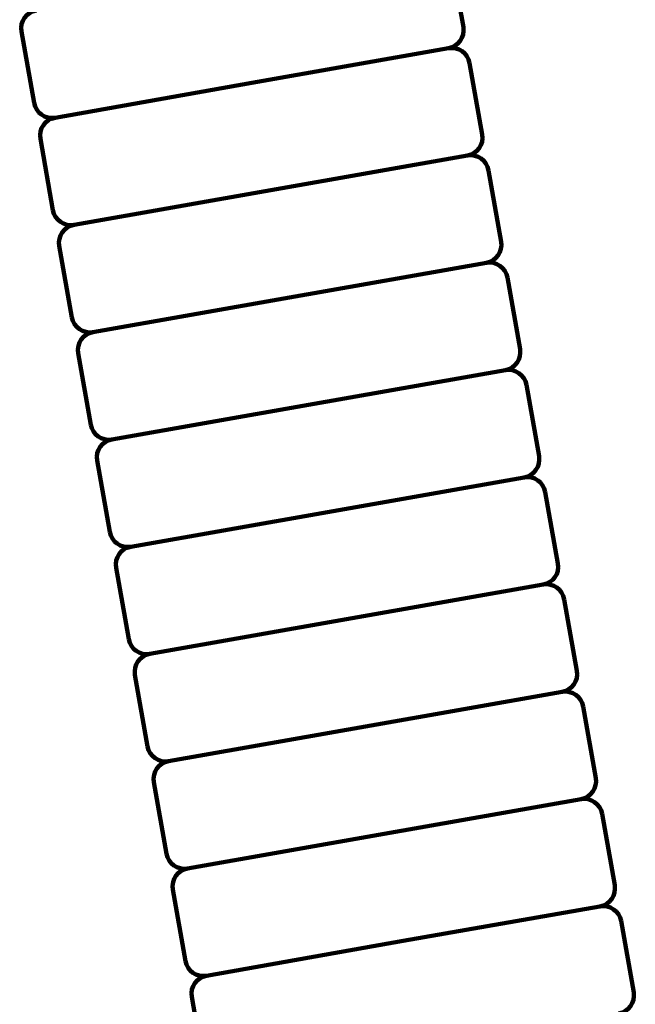
# Model space of a CAD drawing. Units: inches. Extents: x 8.9 to 34.5, y -1 to 55.
# Drawn here: x 23.5 to 24.6, y 23.6 to 25.3 of the extents above; entities that cross this region are included whole.
import ezdxf

# ---------------------------------------------------------------- set-up
doc = ezdxf.new("R2010")
doc.units = ezdxf.units.IN
doc.header["$MEASUREMENT"] = 0
doc.layers.add('Layer1', color=7, linetype='Continuous')

# ---------------------------------------------------------------- blocks, each defined once
blk = doc.blocks.new('block 237')
at = {"layer": 'Layer1', "color": 7, "lineweight": 140, "true_color": 0xffffff}
blk.add_lwpolyline([(24.271, 25.0459), (23.9336, 24.9863)], dxfattribs=at)
blk = doc.blocks.new('block 238')
at = {"layer": 'Layer1', "color": 7, "lineweight": 140, "true_color": 0xffffff}
blk.add_lwpolyline([(24.3033, 24.862), (23.966, 24.8025)], dxfattribs=at)
blk = doc.blocks.new('block 248')
at = {"layer": 'Layer1', "color": 7, "lineweight": 140, "true_color": 0xffffff}
blk.add_lwpolyline([(24.3682, 24.4939), (24.0308, 24.4344)], dxfattribs=at)
blk = doc.blocks.new('block 303')
at = {"layer": 'Layer1', "color": 7, "lineweight": 140, "true_color": 0xffffff}
blk.add_lwpolyline([(24.2384, 25.2298), (23.9013, 25.1704)], dxfattribs=at)
blk = doc.blocks.new('block 307')
at = {"layer": 'Layer1', "color": 7, "lineweight": 140, "true_color": 0xffffff}
blk.add_lwpolyline([(24.3358, 24.6778), (23.9985, 24.6185)], dxfattribs=at)
blk = doc.blocks.new('block 315')
at = {"layer": 'Layer1', "color": 7, "lineweight": 140, "true_color": 0xffffff}
blk.add_lwpolyline([(24.4005, 24.31), (24.0634, 24.2505)], dxfattribs=at)
blk = doc.blocks.new('block 316')
at = {"layer": 'Layer1', "color": 7, "lineweight": 140, "true_color": 0xffffff}
blk.add_lwpolyline([(24.4656, 23.942), (24.1283, 23.8826)], dxfattribs=at)
blk = doc.blocks.new('block 317')
at = {"layer": 'Layer1', "color": 7, "lineweight": 140, "true_color": 0xffffff}
blk.add_lwpolyline([(24.498, 23.758), (24.1607, 23.6986)], dxfattribs=at)
blk = doc.blocks.new('block 385')
at = {"layer": 'Layer1', "color": 7, "lineweight": 140, "true_color": 0xffffff}
blk.add_open_spline([(24.271, 25.0459), (24.271, 25.0459), (24.271, 25.0459), (24.271, 25.0459), (24.2878, 25.0488), (24.3039, 25.0376), (24.3071, 25.0205)], degree=3, knots=[0, 0, 0, 0, 1, 1, 1, 2, 2, 2, 2], dxfattribs=at)
blk = doc.blocks.new('block 386')
at = {"layer": 'Layer1', "color": 7, "lineweight": 140, "true_color": 0xffffff}
blk.add_lwpolyline([(24.3071, 25.0205), (24.3286, 24.8981)], dxfattribs=at)
blk = doc.blocks.new('block 387')
at = {"layer": 'Layer1', "color": 7, "lineweight": 140, "true_color": 0xffffff}
blk.add_open_spline([(24.3033, 24.862), (24.3203, 24.8649), (24.3315, 24.881), (24.3286, 24.8981), (24.3286, 24.8981), (24.3286, 24.8981), (24.3286, 24.8981)], degree=3, knots=[0, 0, 0, 0, 1, 1, 1, 2, 2, 2, 2], dxfattribs=at)
blk = doc.blocks.new('block 388')
at = {"layer": 'Layer1', "color": 7, "lineweight": 140, "true_color": 0xffffff}
blk.add_open_spline([(24.2384, 25.2298), (24.2384, 25.2298), (24.2384, 25.2298), (24.2384, 25.2298), (24.2553, 25.2329), (24.2715, 25.2215), (24.2745, 25.2045)], degree=3, knots=[0, 0, 0, 0, 1, 1, 1, 2, 2, 2, 2], dxfattribs=at)
blk = doc.blocks.new('block 389')
at = {"layer": 'Layer1', "color": 7, "lineweight": 140, "true_color": 0xffffff}
blk.add_lwpolyline([(24.2745, 25.2045), (24.296, 25.082)], dxfattribs=at)
blk = doc.blocks.new('block 390')
at = {"layer": 'Layer1', "color": 7, "lineweight": 140, "true_color": 0xffffff}
blk.add_open_spline([(24.271, 25.0459), (24.2878, 25.0488), (24.2992, 25.0649), (24.296, 25.082), (24.296, 25.082), (24.296, 25.082), (24.296, 25.082)], degree=3, knots=[0, 0, 0, 0, 1, 1, 1, 2, 2, 2, 2], dxfattribs=at)
blk = doc.blocks.new('block 406')
at = {"layer": 'Layer1', "color": 7, "lineweight": 140, "true_color": 0xffffff}
blk.add_open_spline([(24.498, 23.758), (24.498, 23.758), (24.498, 23.758), (24.498, 23.758), (24.515, 23.761), (24.5311, 23.7497), (24.5341, 23.7329)], degree=3, knots=[0, 0, 0, 0, 1, 1, 1, 2, 2, 2, 2], dxfattribs=at)
blk = doc.blocks.new('block 407')
at = {"layer": 'Layer1', "color": 7, "lineweight": 140, "true_color": 0xffffff}
blk.add_lwpolyline([(24.5341, 23.7329), (24.5558, 23.6101)], dxfattribs=at)
blk = doc.blocks.new('block 408')
at = {"layer": 'Layer1', "color": 7, "lineweight": 140, "true_color": 0xffffff}
blk.add_open_spline([(24.5304, 23.574), (24.5472, 23.577), (24.5586, 23.5932), (24.5558, 23.6101), (24.5558, 23.6101), (24.5558, 23.6101), (24.5558, 23.6101)], degree=3, knots=[0, 0, 0, 0, 1, 1, 1, 2, 2, 2, 2], dxfattribs=at)
blk = doc.blocks.new('block 409')
at = {"layer": 'Layer1', "color": 7, "lineweight": 140, "true_color": 0xffffff}
blk.add_open_spline([(24.4656, 23.942), (24.4656, 23.942), (24.4656, 23.942), (24.4656, 23.942), (24.4826, 23.9449), (24.4986, 23.9336), (24.5017, 23.9167)], degree=3, knots=[0, 0, 0, 0, 1, 1, 1, 2, 2, 2, 2], dxfattribs=at)
blk = doc.blocks.new('block 410')
at = {"layer": 'Layer1', "color": 7, "lineweight": 140, "true_color": 0xffffff}
blk.add_lwpolyline([(24.5017, 23.9167), (24.5233, 23.7941)], dxfattribs=at)
blk = doc.blocks.new('block 411')
at = {"layer": 'Layer1', "color": 7, "lineweight": 140, "true_color": 0xffffff}
blk.add_open_spline([(24.498, 23.758), (24.515, 23.761), (24.5263, 23.7771), (24.5233, 23.7941), (24.5233, 23.7941), (24.5233, 23.7941), (24.5233, 23.7941)], degree=3, knots=[0, 0, 0, 0, 1, 1, 1, 2, 2, 2, 2], dxfattribs=at)
blk = doc.blocks.new('block 412')
at = {"layer": 'Layer1', "color": 7, "lineweight": 140, "true_color": 0xffffff}
blk.add_open_spline([(24.4332, 24.1259), (24.4332, 24.1259), (24.4332, 24.1259), (24.4332, 24.1259), (24.4501, 24.129), (24.4662, 24.1177), (24.4691, 24.1008)], degree=3, knots=[0, 0, 0, 0, 1, 1, 1, 2, 2, 2, 2], dxfattribs=at)
blk = doc.blocks.new('block 413')
at = {"layer": 'Layer1', "color": 7, "lineweight": 140, "true_color": 0xffffff}
blk.add_lwpolyline([(24.4691, 24.1008), (24.4907, 23.9781)], dxfattribs=at)
blk = doc.blocks.new('block 414')
at = {"layer": 'Layer1', "color": 7, "lineweight": 140, "true_color": 0xffffff}
blk.add_open_spline([(24.4656, 23.942), (24.4826, 23.9449), (24.4939, 23.9612), (24.4907, 23.9781), (24.4907, 23.9781), (24.4907, 23.9781), (24.4907, 23.9781)], degree=3, knots=[0, 0, 0, 0, 1, 1, 1, 2, 2, 2, 2], dxfattribs=at)
blk = doc.blocks.new('block 415')
at = {"layer": 'Layer1', "color": 7, "lineweight": 140, "true_color": 0xffffff}
blk.add_open_spline([(24.4005, 24.31), (24.4005, 24.31), (24.4005, 24.31), (24.4005, 24.31), (24.4177, 24.3128), (24.4338, 24.3016), (24.4368, 24.2846)], degree=3, knots=[0, 0, 0, 0, 1, 1, 1, 2, 2, 2, 2], dxfattribs=at)
blk = doc.blocks.new('block 416')
at = {"layer": 'Layer1', "color": 7, "lineweight": 140, "true_color": 0xffffff}
blk.add_lwpolyline([(24.4368, 24.2846), (24.4584, 24.162)], dxfattribs=at)
blk = doc.blocks.new('block 417')
at = {"layer": 'Layer1', "color": 7, "lineweight": 140, "true_color": 0xffffff}
blk.add_open_spline([(24.4332, 24.1259), (24.4501, 24.129), (24.4614, 24.1451), (24.4584, 24.162), (24.4584, 24.162), (24.4584, 24.162), (24.4584, 24.162)], degree=3, knots=[0, 0, 0, 0, 1, 1, 1, 2, 2, 2, 2], dxfattribs=at)
blk = doc.blocks.new('block 418')
at = {"layer": 'Layer1', "color": 7, "lineweight": 140, "true_color": 0xffffff}
blk.add_open_spline([(24.3682, 24.4939), (24.3682, 24.4939), (24.3682, 24.4939), (24.3682, 24.4939), (24.3852, 24.4968), (24.4013, 24.4856), (24.4042, 24.4686)], degree=3, knots=[0, 0, 0, 0, 1, 1, 1, 2, 2, 2, 2], dxfattribs=at)
blk = doc.blocks.new('block 419')
at = {"layer": 'Layer1', "color": 7, "lineweight": 140, "true_color": 0xffffff}
blk.add_lwpolyline([(24.4042, 24.4686), (24.4259, 24.3461)], dxfattribs=at)
blk = doc.blocks.new('block 420')
at = {"layer": 'Layer1', "color": 7, "lineweight": 140, "true_color": 0xffffff}
blk.add_open_spline([(24.4005, 24.31), (24.4177, 24.3128), (24.4291, 24.3291), (24.4259, 24.3461), (24.4259, 24.3461), (24.4259, 24.3461), (24.4259, 24.3461)], degree=3, knots=[0, 0, 0, 0, 1, 1, 1, 2, 2, 2, 2], dxfattribs=at)
blk = doc.blocks.new('block 421')
at = {"layer": 'Layer1', "color": 7, "lineweight": 140, "true_color": 0xffffff}
blk.add_open_spline([(24.3358, 24.6778), (24.3358, 24.6778), (24.3358, 24.6778), (24.3358, 24.6778), (24.3527, 24.6809), (24.369, 24.6695), (24.3718, 24.6527)], degree=3, knots=[0, 0, 0, 0, 1, 1, 1, 2, 2, 2, 2], dxfattribs=at)
blk = doc.blocks.new('block 422')
at = {"layer": 'Layer1', "color": 7, "lineweight": 140, "true_color": 0xffffff}
blk.add_lwpolyline([(24.3718, 24.6527), (24.3935, 24.53)], dxfattribs=at)
blk = doc.blocks.new('block 423')
at = {"layer": 'Layer1', "color": 7, "lineweight": 140, "true_color": 0xffffff}
blk.add_open_spline([(24.3682, 24.4939), (24.3852, 24.4968), (24.3964, 24.5129), (24.3935, 24.53), (24.3935, 24.53), (24.3935, 24.53), (24.3935, 24.53)], degree=3, knots=[0, 0, 0, 0, 1, 1, 1, 2, 2, 2, 2], dxfattribs=at)
blk = doc.blocks.new('block 424')
at = {"layer": 'Layer1', "color": 7, "lineweight": 140, "true_color": 0xffffff}
blk.add_open_spline([(24.3033, 24.862), (24.3033, 24.862), (24.3033, 24.862), (24.3033, 24.862), (24.3203, 24.8649), (24.3364, 24.8535), (24.3395, 24.8366)], degree=3, knots=[0, 0, 0, 0, 1, 1, 1, 2, 2, 2, 2], dxfattribs=at)
blk = doc.blocks.new('block 425')
at = {"layer": 'Layer1', "color": 7, "lineweight": 140, "true_color": 0xffffff}
blk.add_lwpolyline([(24.3395, 24.8366), (24.361, 24.7139)], dxfattribs=at)
blk = doc.blocks.new('block 426')
at = {"layer": 'Layer1', "color": 7, "lineweight": 140, "true_color": 0xffffff}
blk.add_open_spline([(24.3358, 24.6778), (24.3527, 24.6809), (24.364, 24.6971), (24.361, 24.7139), (24.361, 24.7139), (24.361, 24.7139), (24.361, 24.7139)], degree=3, knots=[0, 0, 0, 0, 1, 1, 1, 2, 2, 2, 2], dxfattribs=at)
blk = doc.blocks.new('block 434')
at = {"layer": 'Layer1', "color": 7, "lineweight": 140, "true_color": 0xffffff}
blk.add_lwpolyline([(24.242, 25.3886), (24.2638, 25.2659)], dxfattribs=at)
blk = doc.blocks.new('block 435')
at = {"layer": 'Layer1', "color": 7, "lineweight": 140, "true_color": 0xffffff}
blk.add_open_spline([(24.2384, 25.2298), (24.2553, 25.2329), (24.2666, 25.249), (24.2638, 25.2659), (24.2638, 25.2659), (24.2638, 25.2659), (24.2638, 25.2659)], degree=3, knots=[0, 0, 0, 0, 1, 1, 1, 2, 2, 2, 2], dxfattribs=at)
blk = doc.blocks.new('block 454')
at = {"layer": 'Layer1', "color": 7, "lineweight": 140, "true_color": 0xffffff}
blk.add_lwpolyline([(24.4332, 24.1259), (24.0959, 24.0666)], dxfattribs=at)
blk = doc.blocks.new('block 862')
at = {"layer": 'Layer1', "color": 7, "lineweight": 140, "true_color": 0xffffff}
blk.add_lwpolyline([(23.5963, 24.9269), (23.9336, 24.9863)], dxfattribs=at)
blk = doc.blocks.new('block 863')
at = {"layer": 'Layer1', "color": 7, "lineweight": 140, "true_color": 0xffffff}
blk.add_lwpolyline([(23.6287, 24.743), (23.966, 24.8025)], dxfattribs=at)
blk = doc.blocks.new('block 873')
at = {"layer": 'Layer1', "color": 7, "lineweight": 140, "true_color": 0xffffff}
blk.add_lwpolyline([(23.6937, 24.3749), (24.0308, 24.4344)], dxfattribs=at)
blk = doc.blocks.new('block 928')
at = {"layer": 'Layer1', "color": 7, "lineweight": 140, "true_color": 0xffffff}
blk.add_lwpolyline([(23.5639, 25.1108), (23.9013, 25.1704)], dxfattribs=at)
blk = doc.blocks.new('block 932')
at = {"layer": 'Layer1', "color": 7, "lineweight": 140, "true_color": 0xffffff}
blk.add_lwpolyline([(23.6611, 24.559), (23.9985, 24.6185)], dxfattribs=at)
blk = doc.blocks.new('block 940')
at = {"layer": 'Layer1', "color": 7, "lineweight": 140, "true_color": 0xffffff}
blk.add_lwpolyline([(23.7262, 24.1911), (24.0634, 24.2505)], dxfattribs=at)
blk = doc.blocks.new('block 941')
at = {"layer": 'Layer1', "color": 7, "lineweight": 140, "true_color": 0xffffff}
blk.add_lwpolyline([(23.791, 23.8229), (24.1283, 23.8826)], dxfattribs=at)
blk = doc.blocks.new('block 942')
at = {"layer": 'Layer1', "color": 7, "lineweight": 140, "true_color": 0xffffff}
blk.add_lwpolyline([(23.8234, 23.6391), (24.1607, 23.6986)], dxfattribs=at)
blk = doc.blocks.new('block 1010')
at = {"layer": 'Layer1', "color": 7, "lineweight": 140, "true_color": 0xffffff}
blk.add_open_spline([(23.5963, 24.9269), (23.5794, 24.9239), (23.5681, 24.9078), (23.571, 24.8909), (23.571, 24.8909), (23.571, 24.8909), (23.571, 24.8909)], degree=3, knots=[0, 0, 0, 0, 1, 1, 1, 2, 2, 2, 2], dxfattribs=at)
blk = doc.blocks.new('block 1011')
at = {"layer": 'Layer1', "color": 7, "lineweight": 140, "true_color": 0xffffff}
blk.add_lwpolyline([(23.571, 24.8909), (23.5926, 24.7681)], dxfattribs=at)
blk = doc.blocks.new('block 1012')
at = {"layer": 'Layer1', "color": 7, "lineweight": 140, "true_color": 0xffffff}
blk.add_open_spline([(23.6287, 24.743), (23.6287, 24.743), (23.6287, 24.743), (23.6287, 24.743), (23.6118, 24.74), (23.5957, 24.7513), (23.5926, 24.7681)], degree=3, knots=[0, 0, 0, 0, 1, 1, 1, 2, 2, 2, 2], dxfattribs=at)
blk = doc.blocks.new('block 1013')
at = {"layer": 'Layer1', "color": 7, "lineweight": 140, "true_color": 0xffffff}
blk.add_open_spline([(23.5639, 25.1108), (23.547, 25.1079), (23.5356, 25.0918), (23.5386, 25.0748), (23.5386, 25.0748), (23.5386, 25.0748), (23.5386, 25.0748)], degree=3, knots=[0, 0, 0, 0, 1, 1, 1, 2, 2, 2, 2], dxfattribs=at)
blk = doc.blocks.new('block 1014')
at = {"layer": 'Layer1', "color": 7, "lineweight": 140, "true_color": 0xffffff}
blk.add_lwpolyline([(23.5386, 25.0748), (23.5602, 24.9522)], dxfattribs=at)
blk = doc.blocks.new('block 1015')
at = {"layer": 'Layer1', "color": 7, "lineweight": 140, "true_color": 0xffffff}
blk.add_open_spline([(23.5963, 24.9269), (23.5963, 24.9269), (23.5963, 24.9269), (23.5963, 24.9269), (23.5794, 24.9239), (23.5631, 24.9352), (23.5602, 24.9522)], degree=3, knots=[0, 0, 0, 0, 1, 1, 1, 2, 2, 2, 2], dxfattribs=at)
blk = doc.blocks.new('block 1031')
at = {"layer": 'Layer1', "color": 7, "lineweight": 140, "true_color": 0xffffff}
blk.add_open_spline([(23.8234, 23.6391), (23.8065, 23.636), (23.7951, 23.6199), (23.7981, 23.603), (23.7981, 23.603), (23.7981, 23.603), (23.7981, 23.603)], degree=3, knots=[0, 0, 0, 0, 1, 1, 1, 2, 2, 2, 2], dxfattribs=at)
blk = doc.blocks.new('block 1032')
at = {"layer": 'Layer1', "color": 7, "lineweight": 140, "true_color": 0xffffff}
blk.add_lwpolyline([(23.7981, 23.603), (23.8197, 23.4804)], dxfattribs=at)
blk = doc.blocks.new('block 1034')
at = {"layer": 'Layer1', "color": 7, "lineweight": 140, "true_color": 0xffffff}
blk.add_open_spline([(23.791, 23.8229), (23.774, 23.8201), (23.7628, 23.8038), (23.7657, 23.7869), (23.7657, 23.7869), (23.7657, 23.7869), (23.7657, 23.7869)], degree=3, knots=[0, 0, 0, 0, 1, 1, 1, 2, 2, 2, 2], dxfattribs=at)
blk = doc.blocks.new('block 1035')
at = {"layer": 'Layer1', "color": 7, "lineweight": 140, "true_color": 0xffffff}
blk.add_lwpolyline([(23.7657, 23.7869), (23.7872, 23.6642)], dxfattribs=at)
blk = doc.blocks.new('block 1036')
at = {"layer": 'Layer1', "color": 7, "lineweight": 140, "true_color": 0xffffff}
blk.add_open_spline([(23.8234, 23.6391), (23.8234, 23.6391), (23.8234, 23.6391), (23.8234, 23.6391), (23.8065, 23.636), (23.7902, 23.6473), (23.7872, 23.6642)], degree=3, knots=[0, 0, 0, 0, 1, 1, 1, 2, 2, 2, 2], dxfattribs=at)
blk = doc.blocks.new('block 1037')
at = {"layer": 'Layer1', "color": 7, "lineweight": 140, "true_color": 0xffffff}
blk.add_open_spline([(23.7585, 24.007), (23.7415, 24.0041), (23.7303, 23.988), (23.7333, 23.9709), (23.7333, 23.9709), (23.7333, 23.9709), (23.7333, 23.9709)], degree=3, knots=[0, 0, 0, 0, 1, 1, 1, 2, 2, 2, 2], dxfattribs=at)
blk = doc.blocks.new('block 1038')
at = {"layer": 'Layer1', "color": 7, "lineweight": 140, "true_color": 0xffffff}
blk.add_lwpolyline([(23.7333, 23.9709), (23.7549, 23.8483)], dxfattribs=at)
blk = doc.blocks.new('block 1039')
at = {"layer": 'Layer1', "color": 7, "lineweight": 140, "true_color": 0xffffff}
blk.add_open_spline([(23.791, 23.8229), (23.791, 23.8229), (23.791, 23.8229), (23.791, 23.8229), (23.774, 23.8201), (23.7576, 23.8314), (23.7549, 23.8483)], degree=3, knots=[0, 0, 0, 0, 1, 1, 1, 2, 2, 2, 2], dxfattribs=at)
blk = doc.blocks.new('block 1040')
at = {"layer": 'Layer1', "color": 7, "lineweight": 140, "true_color": 0xffffff}
blk.add_open_spline([(23.7262, 24.1911), (23.7091, 24.188), (23.6979, 24.1719), (23.7008, 24.155), (23.7008, 24.155), (23.7008, 24.155), (23.7008, 24.155)], degree=3, knots=[0, 0, 0, 0, 1, 1, 1, 2, 2, 2, 2], dxfattribs=at)
blk = doc.blocks.new('block 1041')
at = {"layer": 'Layer1', "color": 7, "lineweight": 140, "true_color": 0xffffff}
blk.add_lwpolyline([(23.7008, 24.155), (23.7225, 24.0323)], dxfattribs=at)
blk = doc.blocks.new('block 1042')
at = {"layer": 'Layer1', "color": 7, "lineweight": 140, "true_color": 0xffffff}
blk.add_open_spline([(23.7585, 24.007), (23.7585, 24.007), (23.7585, 24.007), (23.7585, 24.007), (23.7415, 24.0041), (23.7254, 24.0152), (23.7225, 24.0323)], degree=3, knots=[0, 0, 0, 0, 1, 1, 1, 2, 2, 2, 2], dxfattribs=at)
blk = doc.blocks.new('block 1043')
at = {"layer": 'Layer1', "color": 7, "lineweight": 140, "true_color": 0xffffff}
blk.add_open_spline([(23.6937, 24.3749), (23.6766, 24.372), (23.6655, 24.3558), (23.6683, 24.3388), (23.6683, 24.3388), (23.6683, 24.3388), (23.6683, 24.3388)], degree=3, knots=[0, 0, 0, 0, 1, 1, 1, 2, 2, 2, 2], dxfattribs=at)
blk = doc.blocks.new('block 1044')
at = {"layer": 'Layer1', "color": 7, "lineweight": 140, "true_color": 0xffffff}
blk.add_lwpolyline([(23.6683, 24.3388), (23.6902, 24.2162)], dxfattribs=at)
blk = doc.blocks.new('block 1045')
at = {"layer": 'Layer1', "color": 7, "lineweight": 140, "true_color": 0xffffff}
blk.add_open_spline([(23.7262, 24.1911), (23.7262, 24.1911), (23.7262, 24.1911), (23.7262, 24.1911), (23.7091, 24.188), (23.693, 24.1993), (23.6902, 24.2162)], degree=3, knots=[0, 0, 0, 0, 1, 1, 1, 2, 2, 2, 2], dxfattribs=at)
blk = doc.blocks.new('block 1046')
at = {"layer": 'Layer1', "color": 7, "lineweight": 140, "true_color": 0xffffff}
blk.add_open_spline([(23.6611, 24.559), (23.6442, 24.5559), (23.6329, 24.5399), (23.636, 24.5229), (23.636, 24.5229), (23.636, 24.5229), (23.636, 24.5229)], degree=3, knots=[0, 0, 0, 0, 1, 1, 1, 2, 2, 2, 2], dxfattribs=at)
blk = doc.blocks.new('block 1047')
at = {"layer": 'Layer1', "color": 7, "lineweight": 140, "true_color": 0xffffff}
blk.add_lwpolyline([(23.636, 24.5229), (23.6576, 24.4002)], dxfattribs=at)
blk = doc.blocks.new('block 1048')
at = {"layer": 'Layer1', "color": 7, "lineweight": 140, "true_color": 0xffffff}
blk.add_open_spline([(23.6937, 24.3749), (23.6937, 24.3749), (23.6937, 24.3749), (23.6937, 24.3749), (23.6766, 24.372), (23.6606, 24.3833), (23.6576, 24.4002)], degree=3, knots=[0, 0, 0, 0, 1, 1, 1, 2, 2, 2, 2], dxfattribs=at)
blk = doc.blocks.new('block 1049')
at = {"layer": 'Layer1', "color": 7, "lineweight": 140, "true_color": 0xffffff}
blk.add_open_spline([(23.6287, 24.743), (23.6118, 24.74), (23.6004, 24.7239), (23.6035, 24.7069), (23.6035, 24.7069), (23.6035, 24.7069), (23.6035, 24.7069)], degree=3, knots=[0, 0, 0, 0, 1, 1, 1, 2, 2, 2, 2], dxfattribs=at)
blk = doc.blocks.new('block 1050')
at = {"layer": 'Layer1', "color": 7, "lineweight": 140, "true_color": 0xffffff}
blk.add_lwpolyline([(23.6035, 24.7069), (23.6251, 24.5842)], dxfattribs=at)
blk = doc.blocks.new('block 1051')
at = {"layer": 'Layer1', "color": 7, "lineweight": 140, "true_color": 0xffffff}
blk.add_open_spline([(23.6611, 24.559), (23.6611, 24.559), (23.6611, 24.559), (23.6611, 24.559), (23.6442, 24.5559), (23.6282, 24.5671), (23.6251, 24.5842)], degree=3, knots=[0, 0, 0, 0, 1, 1, 1, 2, 2, 2, 2], dxfattribs=at)
blk = doc.blocks.new('block 1058')
at = {"layer": 'Layer1', "color": 7, "lineweight": 140, "true_color": 0xffffff}
blk.add_open_spline([(23.5314, 25.2947), (23.5146, 25.2919), (23.5032, 25.2759), (23.5063, 25.2588), (23.5063, 25.2588), (23.5063, 25.2588), (23.5063, 25.2588)], degree=3, knots=[0, 0, 0, 0, 1, 1, 1, 2, 2, 2, 2], dxfattribs=at)
blk = doc.blocks.new('block 1059')
at = {"layer": 'Layer1', "color": 7, "lineweight": 140, "true_color": 0xffffff}
blk.add_lwpolyline([(23.5063, 25.2588), (23.5278, 25.1362)], dxfattribs=at)
blk = doc.blocks.new('block 1060')
at = {"layer": 'Layer1', "color": 7, "lineweight": 140, "true_color": 0xffffff}
blk.add_open_spline([(23.5639, 25.1108), (23.5639, 25.1108), (23.5639, 25.1108), (23.5639, 25.1108), (23.547, 25.1079), (23.5308, 25.1191), (23.5278, 25.1362)], degree=3, knots=[0, 0, 0, 0, 1, 1, 1, 2, 2, 2, 2], dxfattribs=at)
blk = doc.blocks.new('block 1079')
at = {"layer": 'Layer1', "color": 7, "lineweight": 140, "true_color": 0xffffff}
blk.add_lwpolyline([(23.7585, 24.007), (24.0959, 24.0666)], dxfattribs=at)
blk = doc.blocks.new('block 3')
at = {"layer": 'Layer1'}
for name in ['block 434', 'block 1058', 'block 1059', 'block 435', 'block 388', 'block 303', 'block 389', 'block 928', 'block 1060', 'block 1013', 'block 390', 'block 1014', 'block 385', 'block 237', 'block 386', 'block 862', 'block 1015', 'block 1010', 'block 387', 'block 1011', 'block 238', 'block 424', 'block 425', 'block 863', 'block 1012', 'block 1049', 'block 426', 'block 1050', 'block 307', 'block 421', 'block 422', 'block 932', 'block 1051', 'block 1046', 'block 423', 'block 1047', 'block 248', 'block 418', 'block 419', 'block 873', 'block 1048', 'block 1043', 'block 1044', 'block 420', 'block 315', 'block 415', 'block 416', 'block 940', 'block 1045', 'block 1040', 'block 1041', 'block 417', 'block 454', 'block 412', 'block 413', 'block 1079', 'block 1042', 'block 1037', 'block 1038', 'block 414', 'block 316', 'block 409', 'block 410', 'block 941', 'block 1039', 'block 1034', 'block 1035', 'block 411', 'block 317', 'block 406', 'block 407', 'block 942', 'block 1036', 'block 1031', 'block 1032', 'block 408']:
    blk.add_blockref(name, (0, 0), dxfattribs=at)
blk = doc.blocks.new('block 2')
at = {"layer": 'Layer1'}
blk.add_blockref('block 3', (0, 0), dxfattribs=at)

msp = doc.modelspace()

# ---------------------------------------------------------------- block references
at = {"layer": 'Layer1'}
msp.add_blockref('block 2', (0, 0), dxfattribs=at)

doc.saveas('drawing.dxf')
